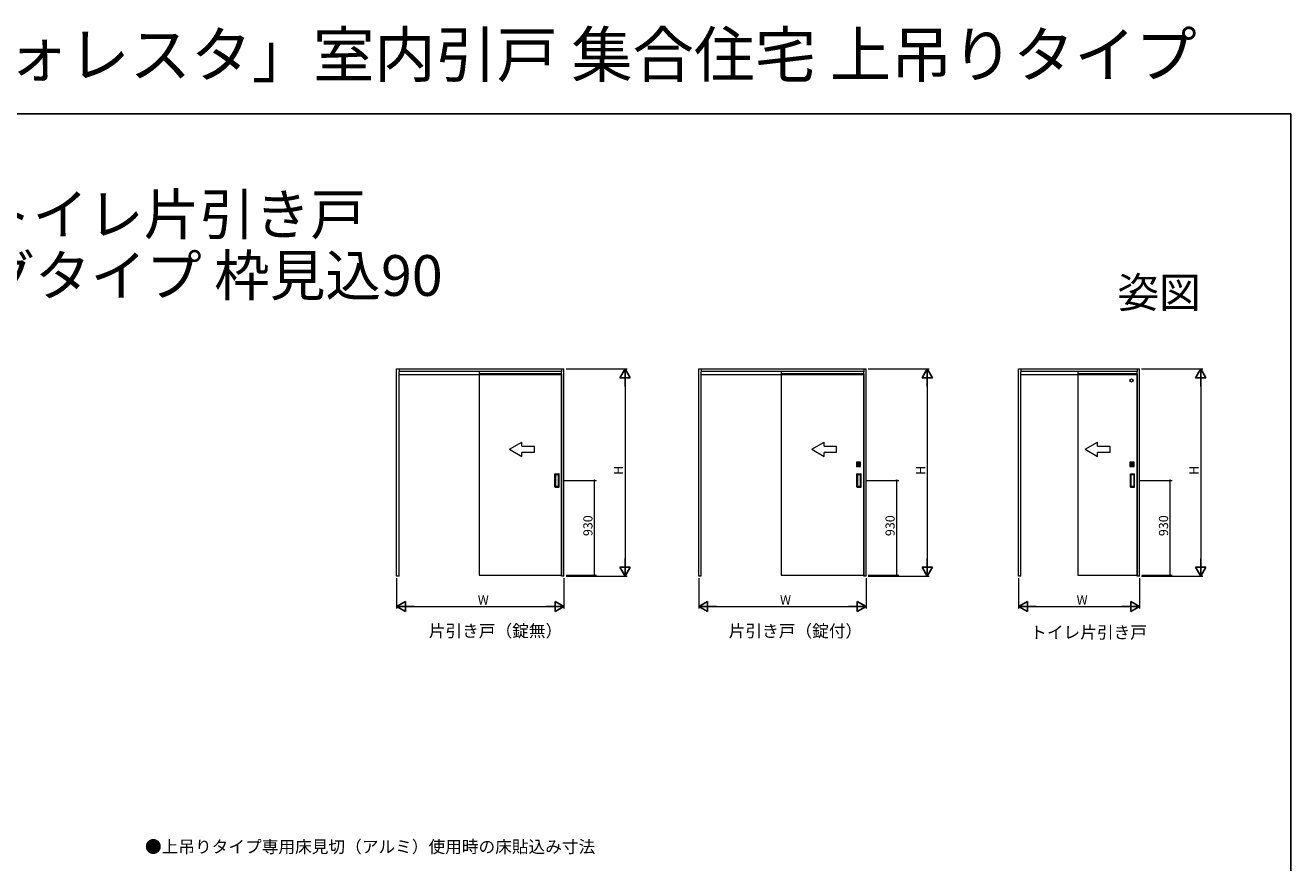
# Model space of a CAD drawing. Extents: x 0 to 990, y 0 to 1603.
# Drawn here: x 369 to 990, y 1192 to 1603 of the extents above; entities that cross this region are included whole.
import ezdxf
from ezdxf.enums import TextEntityAlignment as Align

# ---------------------------------------------------------------- set-up
doc = ezdxf.new("R2010")
doc.units = 0
doc.linetypes.add('YHIDDEN_1', pattern=[4, 3, -1])
doc.layers.add('USER1', color=3, linetype='CONTINUOUS')
doc.layers.add('YKK_ZWAK', color=7, linetype='CONTINUOUS')
doc.layers.add('YKK_A1', color=4, linetype='CONTINUOUS', lineweight=13)
doc.layers.add('YKK_D', color=6, linetype='CONTINUOUS', lineweight=13)
doc.styles.get("Standard").update_dxf_attribs({"font": 'txt', "bigfont": 'BIGFONT'})

msp = doc.modelspace()

# ---------------------------------------------------------------- linework, layer by layer
at = {"layer": 'YKK_A1', "linetype": 'Continuous', "ltscale": 1.5}
for p, q in [((551.17, 1434.79), (633.32, 1434.79)), ((551.17, 1333.14), (551.17, 1434.79)), ((552.37, 1434.79), (552.37, 1433.29)), ((632.12, 1434.79), (632.12, 1433.29)), ((633.32, 1333.14), (633.32, 1434.79)), ((699.48, 1434.79), (781.63, 1434.79)), ((699.48, 1333.14), (699.48, 1434.79)), ((700.68, 1434.79), (700.68, 1433.29)), ((780.43, 1434.79), (780.43, 1433.29)), ((781.63, 1333.14), (781.63, 1434.79)), ((856.43, 1434.79), (915.83, 1434.79)), ((856.43, 1333.14), (856.43, 1434.79)), ((857.63, 1434.79), (857.63, 1433.29)), ((914.63, 1434.79), (914.63, 1433.29)), ((915.83, 1333.14), (915.83, 1434.79)), ((552.37, 1333.34), (552.37, 1433.29)), ((591.64, 1432.29), (591.64, 1333.54)), ((632.12, 1333.34), (632.12, 1433.29)), ((632.34, 1333.54), (632.34, 1432.29)), ((700.68, 1333.34), (700.68, 1433.29)), ((739.96, 1432.29), (739.96, 1333.54)), ((780.43, 1333.34), (780.43, 1433.29)), ((780.66, 1333.54), (780.66, 1432.29)), ((857.63, 1333.34), (857.63, 1433.29)), ((885.53, 1432.29), (885.53, 1333.54)), ((914.63, 1333.34), (914.63, 1433.29)), ((914.86, 1333.54), (914.86, 1432.29)), ((606.64, 1395.31), (612.64, 1398.77)), ((612.64, 1396.81), (612.64, 1398.77)), ((754.96, 1395.31), (760.96, 1398.77)), ((760.96, 1396.81), (760.96, 1398.77)), ((889.16, 1395.31), (895.16, 1398.77)), ((895.16, 1396.81), (895.16, 1398.77)), ((606.64, 1395.31), (612.64, 1391.85)), ((612.64, 1396.81), (618.64, 1396.81)), ((618.64, 1393.81), (612.64, 1393.81)), ((612.64, 1391.85), (612.64, 1393.81)), ((618.64, 1396.81), (618.64, 1393.81)), ((754.96, 1395.31), (760.96, 1391.85)), ((760.96, 1396.81), (766.96, 1396.81)), ((766.96, 1393.81), (760.96, 1393.81)), ((760.96, 1391.85), (760.96, 1393.81)), ((766.96, 1396.81), (766.96, 1393.81)), ((889.16, 1395.31), (895.16, 1391.85)), ((895.16, 1396.81), (901.16, 1396.81)), ((901.16, 1393.81), (895.16, 1393.81)), ((895.16, 1391.85), (895.16, 1393.81)), ((901.16, 1396.81), (901.16, 1393.81)), ((552.37, 1333.14), (552.37, 1333.34)), ((591.64, 1333.54), (632.34, 1333.54)), ((632.12, 1333.14), (632.12, 1333.34)), ((700.68, 1333.14), (700.68, 1333.34)), ((739.96, 1333.54), (780.66, 1333.54)), ((780.43, 1333.14), (780.43, 1333.34)), ((857.63, 1333.14), (857.63, 1333.34)), ((885.53, 1333.54), (914.86, 1333.54)), ((914.63, 1333.14), (914.63, 1333.34))]:
    msp.add_line(p, q, dxfattribs=at)
at = {"layer": 'YKK_A1', "ltscale": 1.5}
for p, q in [((552.37, 1433.59), (632.12, 1433.59)), ((552.37, 1432.09), (632.12, 1432.09)), ((632.34, 1432.29), (591.64, 1432.29)), ((700.68, 1433.59), (780.43, 1433.59)), ((700.68, 1432.09), (780.43, 1432.09)), ((780.66, 1432.29), (739.96, 1432.29)), ((857.63, 1433.59), (914.63, 1433.59)), ((857.63, 1432.09), (914.63, 1432.09)), ((914.86, 1432.29), (885.53, 1432.29)), ((776.83, 1388.91), (776.83, 1386.86)), ((778.91, 1388.94), (776.86, 1388.94)), ((776.86, 1386.84), (778.91, 1386.84)), ((777.09, 1387.13), (777.09, 1388.65)), ((777.1, 1387.13), (777.1, 1388.65)), ((777.12, 1388.68), (778.64, 1388.68)), ((777.12, 1388.67), (778.64, 1388.67)), ((777.73, 1387.11), (777.12, 1387.11)), ((778.64, 1387.1), (777.12, 1387.1)), ((777.21, 1387.99), (777.21, 1387.78)), ((777.52, 1387.99), (777.21, 1387.99)), ((777.25, 1387.96), (777.21, 1387.99)), ((777.21, 1387.78), (777.25, 1387.82)), ((777.52, 1387.78), (777.21, 1387.78)), ((777.25, 1387.82), (777.25, 1387.96)), ((777.25, 1387.96), (777.51, 1387.96)), ((777.51, 1387.82), (777.25, 1387.82)), ((777.73, 1387.12), (777.73, 1387.11)), ((778.03, 1387.12), (777.73, 1387.12)), ((777.82, 1387.68), (777.82, 1388.1)), ((777.94, 1388.1), (777.94, 1387.68)), ((778.03, 1387.11), (778.03, 1387.12)), ((778.64, 1387.11), (778.03, 1387.11)), ((778.24, 1387.99), (778.55, 1387.99)), ((778.24, 1387.78), (778.55, 1387.78)), ((778.51, 1387.96), (778.25, 1387.96)), ((778.25, 1387.82), (778.51, 1387.82)), ((778.51, 1387.96), (778.55, 1387.99)), ((778.51, 1387.82), (778.51, 1387.96)), ((778.55, 1387.78), (778.51, 1387.82)), ((778.55, 1387.99), (778.55, 1387.78)), ((778.66, 1388.65), (778.66, 1387.13)), ((778.67, 1388.65), (778.67, 1387.13)), ((778.93, 1386.86), (778.93, 1388.91)), ((911.03, 1388.91), (911.03, 1386.86)), ((913.11, 1388.94), (911.06, 1388.94)), ((911.06, 1386.84), (913.11, 1386.84)), ((911.3, 1387.13), (911.3, 1388.65)), ((911.3, 1387.13), (911.3, 1388.65)), ((911.32, 1388.68), (912.85, 1388.68)), ((912.85, 1387.1), (911.32, 1387.1)), ((911.33, 1388.67), (912.84, 1388.67)), ((911.93, 1387.11), (911.33, 1387.11)), ((911.42, 1387.99), (911.42, 1387.78)), ((911.72, 1387.99), (911.42, 1387.99)), ((911.45, 1387.96), (911.42, 1387.99)), ((911.42, 1387.78), (911.45, 1387.82)), ((911.72, 1387.78), (911.42, 1387.78)), ((911.45, 1387.82), (911.45, 1387.96)), ((911.45, 1387.96), (911.71, 1387.96)), ((911.71, 1387.82), (911.45, 1387.82)), ((911.93, 1387.12), (911.93, 1387.11)), ((912.23, 1387.12), (911.93, 1387.12)), ((912.02, 1387.68), (912.02, 1388.1)), ((912.15, 1388.1), (912.15, 1387.68)), ((912.23, 1387.11), (912.23, 1387.12)), ((912.84, 1387.11), (912.23, 1387.11)), ((912.44, 1387.99), (912.75, 1387.99)), ((912.44, 1387.78), (912.75, 1387.78)), ((912.71, 1387.96), (912.45, 1387.96)), ((912.45, 1387.82), (912.71, 1387.82)), ((912.71, 1387.96), (912.75, 1387.99)), ((912.71, 1387.82), (912.71, 1387.96)), ((912.75, 1387.78), (912.71, 1387.82)), ((912.75, 1387.99), (912.75, 1387.78)), ((912.87, 1388.65), (912.87, 1387.13)), ((912.87, 1388.65), (912.87, 1387.13)), ((913.13, 1386.86), (913.13, 1388.91)), ((628.79, 1376.84), (628.79, 1383.24)), ((628.84, 1383.29), (630.84, 1383.29)), ((629.09, 1382.74), (629.09, 1377.34)), ((630.54, 1382.79), (629.14, 1382.79)), ((630.59, 1377.34), (630.59, 1382.74)), ((630.89, 1376.84), (630.89, 1383.24)), ((777.11, 1376.84), (777.11, 1383.24)), ((777.16, 1383.29), (779.16, 1383.29)), ((777.41, 1382.74), (777.41, 1377.34)), ((778.86, 1382.79), (777.46, 1382.79)), ((778.91, 1377.34), (778.91, 1382.74)), ((779.21, 1376.84), (779.21, 1383.24)), ((911.31, 1376.84), (911.31, 1383.24)), ((911.36, 1383.29), (913.36, 1383.29)), ((911.61, 1382.74), (911.61, 1377.34)), ((913.06, 1382.79), (911.66, 1382.79)), ((913.11, 1377.34), (913.11, 1382.74)), ((913.41, 1376.84), (913.41, 1383.24)), ((628.84, 1376.79), (630.84, 1376.79)), ((629.14, 1377.29), (630.54, 1377.29)), ((777.16, 1376.79), (779.16, 1376.79)), ((777.46, 1377.29), (778.86, 1377.29)), ((911.36, 1376.79), (913.36, 1376.79)), ((911.66, 1377.29), (913.06, 1377.29)), ((552.37, 1333.14), (551.17, 1333.14)), ((633.32, 1333.14), (632.12, 1333.14)), ((700.68, 1333.14), (699.48, 1333.14)), ((781.63, 1333.14), (780.43, 1333.14)), ((857.63, 1333.14), (856.43, 1333.14)), ((915.83, 1333.14), (914.63, 1333.14))]:
    msp.add_line(p, q, dxfattribs=at)
at = {"layer": 'YKK_A1', "linetype": 'YHIDDEN_1', "ltscale": 1.5}
for p, q in [((591.64, 1433.59), (591.64, 1432.29)), ((739.96, 1433.59), (739.96, 1432.29)), ((885.53, 1433.59), (885.53, 1432.29))]:
    msp.add_line(p, q, dxfattribs=at)
at = {"layer": 'YKK_A1', "linetype": 'Continuous', "ltscale": 1.5}
msp.add_circle((911.86, 1429.09), 0.75, dxfattribs=at)
at = {"layer": 'YKK_A1', "ltscale": 1.5}
for centre, radius in [((777.88, 1387.89), 0.362), ((777.88, 1387.89), 0.3), ((777.88, 1387.89), 0.295), ((912.08, 1387.89), 0.362), ((912.08, 1387.89), 0.3), ((912.08, 1387.89), 0.295)]:
    msp.add_circle(centre, radius, dxfattribs=at)
for centre, radius, start, end in [((776.86, 1388.91), 0.025, 90, 180), ((776.86, 1386.86), 0.025, 180, 270), ((777.12, 1388.65), 0.025, 90, 180), ((777.12, 1387.13), 0.025, 180, 270), ((777.12, 1388.65), 0.025, 90, 180), ((777.12, 1387.13), 0.025, 180, 270), ((777.88, 1387.89), 0.375, 163.7398, 196.2602), ((777.88, 1388.1), 0.0625, 90, 180), ((777.88, 1387.68), 0.0625, 180, 270), ((777.88, 1388.1), 0.0625, 0, 90), ((777.88, 1387.68), 0.0625, 270, 0), ((777.88, 1387.89), 0.375, 343.7398, 16.2602), ((778.64, 1388.65), 0.025, 0, 90), ((778.64, 1388.65), 0.025, 0, 90), ((778.64, 1387.13), 0.025, 270, 0), ((778.64, 1387.13), 0.025, 270, 0), ((778.91, 1388.91), 0.025, 0, 90), ((778.91, 1386.86), 0.025, 270, 0), ((911.06, 1388.91), 0.025, 90, 180), ((911.06, 1386.86), 0.025, 180, 270), ((911.32, 1388.65), 0.025, 90, 180), ((911.33, 1388.65), 0.025, 90, 180), ((911.33, 1387.13), 0.025, 180, 270), ((911.32, 1387.13), 0.025, 180, 270), ((912.08, 1387.89), 0.375, 163.7398, 196.2602), ((912.08, 1388.1), 0.0625, 90, 180), ((912.08, 1387.68), 0.0625, 180, 270), ((912.08, 1388.1), 0.0625, 0, 90), ((912.08, 1387.68), 0.0625, 270, 0), ((912.08, 1387.89), 0.375, 343.7398, 16.2602), ((912.84, 1388.65), 0.025, 0, 90), ((912.84, 1387.13), 0.025, 270, 0), ((912.85, 1388.65), 0.025, 0, 90), ((912.85, 1387.13), 0.025, 270, 0), ((913.11, 1388.91), 0.025, 0, 90), ((913.11, 1386.86), 0.025, 270, 0), ((628.84, 1383.24), 0.05, 90, 180), ((629.14, 1382.74), 0.05, 90, 180), ((630.54, 1382.74), 0.05, 360, 90), ((630.84, 1383.24), 0.05, 0, 90), ((777.16, 1383.24), 0.05, 90, 180), ((777.46, 1382.74), 0.05, 90, 180), ((778.86, 1382.74), 0.05, 360, 90), ((779.16, 1383.24), 0.05, 0, 90), ((911.36, 1383.24), 0.05, 90, 180), ((911.66, 1382.74), 0.05, 90, 180), ((913.06, 1382.74), 0.05, 360, 90), ((913.36, 1383.24), 0.05, 0, 90), ((628.84, 1376.84), 0.05, 180, 270), ((629.14, 1377.34), 0.05, 180, 270), ((630.54, 1377.34), 0.05, 270, 360), ((630.84, 1376.84), 0.05, 270, 0), ((777.16, 1376.84), 0.05, 180, 270), ((777.46, 1377.34), 0.05, 180, 270), ((778.86, 1377.34), 0.05, 270, 360), ((779.16, 1376.84), 0.05, 270, 0), ((911.36, 1376.84), 0.05, 180, 270), ((911.66, 1377.34), 0.05, 180, 270), ((913.06, 1377.34), 0.05, 270, 360), ((913.36, 1376.84), 0.05, 270, 0)]:
    msp.add_arc(centre, radius, start, end, dxfattribs=at)
at = {"layer": 'YKK_D', "ltscale": 1.5}
for p, q in [((634.32, 1434.79), (664.32, 1434.79)), ((782.63, 1434.79), (812.63, 1434.79)), ((916.83, 1434.79), (946.83, 1434.79)), ((663.32, 1429.79), (663.32, 1338.14)), ((811.63, 1429.79), (811.63, 1338.14)), ((945.83, 1429.79), (945.83, 1338.14)), ((633.4, 1380.04), (649.32, 1380.04)), ((648.32, 1333.54), (648.32, 1380.04)), ((781.71, 1380.04), (797.63, 1380.04)), ((796.63, 1333.54), (796.63, 1380.04)), ((915.91, 1380.04), (931.83, 1380.04)), ((930.83, 1333.54), (930.83, 1380.04)), ((551.17, 1332.14), (551.17, 1317.14)), ((633.32, 1332.14), (633.32, 1317.14)), ((634.32, 1333.14), (664.32, 1333.14)), ((634.34, 1333.54), (649.32, 1333.54)), ((699.48, 1332.14), (699.48, 1317.14)), ((781.63, 1332.14), (781.63, 1317.14)), ((782.63, 1333.14), (812.63, 1333.14)), ((782.66, 1333.54), (797.63, 1333.54)), ((856.43, 1332.14), (856.43, 1317.14)), ((915.83, 1332.14), (915.83, 1317.14)), ((916.83, 1333.14), (946.83, 1333.14)), ((916.86, 1333.54), (931.83, 1333.54)), ((556.17, 1318.14), (628.32, 1318.14)), ((704.48, 1318.14), (776.63, 1318.14)), ((861.43, 1318.14), (910.83, 1318.14))]:
    msp.add_line(p, q, dxfattribs=at)
at = {"layer": 'YKK_D', "lineweight": -2}
for p, q in [((663.32, 1434.79), (660.82, 1430.46)), ((663.32, 1434.79), (665.82, 1430.46)), ((663.32, 1434.79), (663.32, 1426.13)), ((811.63, 1434.79), (809.13, 1430.46)), ((811.63, 1434.79), (814.13, 1430.46)), ((811.63, 1434.79), (811.63, 1426.13)), ((945.83, 1434.79), (943.33, 1430.46)), ((945.83, 1434.79), (948.33, 1430.46)), ((945.83, 1434.79), (945.83, 1426.13)), ((660.82, 1430.46), (665.82, 1430.46)), ((809.13, 1430.46), (814.13, 1430.46)), ((943.33, 1430.46), (948.33, 1430.46)), ((663.32, 1333.14), (663.32, 1341.8)), ((811.63, 1333.14), (811.63, 1341.8)), ((945.83, 1333.14), (945.83, 1341.8)), ((663.32, 1333.14), (660.82, 1337.47)), ((665.82, 1337.47), (660.82, 1337.47)), ((663.32, 1333.14), (665.82, 1337.47)), ((811.63, 1333.14), (809.13, 1337.47)), ((814.13, 1337.47), (809.13, 1337.47)), ((811.63, 1333.14), (814.13, 1337.47)), ((945.83, 1333.14), (943.33, 1337.47)), ((948.33, 1337.47), (943.33, 1337.47)), ((945.83, 1333.14), (948.33, 1337.47)), ((551.17, 1318.14), (555.5, 1320.64)), ((551.17, 1318.14), (555.5, 1315.64)), ((551.17, 1318.14), (559.83, 1318.14)), ((555.5, 1315.64), (555.5, 1320.64)), ((633.32, 1318.14), (624.66, 1318.14)), ((633.32, 1318.14), (628.99, 1320.64)), ((628.99, 1320.64), (628.99, 1315.64)), ((633.32, 1318.14), (628.99, 1315.64)), ((699.48, 1318.14), (703.81, 1320.64)), ((699.48, 1318.14), (703.81, 1315.64)), ((699.48, 1318.14), (708.14, 1318.14)), ((703.81, 1315.64), (703.81, 1320.64)), ((781.63, 1318.14), (772.97, 1318.14)), ((781.63, 1318.14), (777.3, 1320.64)), ((777.3, 1320.64), (777.3, 1315.64)), ((781.63, 1318.14), (777.3, 1315.64)), ((856.43, 1318.14), (860.76, 1320.64)), ((856.43, 1318.14), (860.76, 1315.64)), ((856.43, 1318.14), (865.09, 1318.14)), ((860.76, 1315.64), (860.76, 1320.64)), ((915.83, 1318.14), (907.17, 1318.14)), ((915.83, 1318.14), (911.5, 1320.64)), ((911.5, 1320.64), (911.5, 1315.64)), ((915.83, 1318.14), (911.5, 1315.64))]:
    msp.add_line(p, q, dxfattribs=at)
at = {"layer": 'YKK_D', "linetype": 'ByBlock', "const_width": 0.85}
for points in [[(648.32, 1379.93, 1), (648.32, 1380.15, 1)], [(796.63, 1379.93, 1), (796.63, 1380.15, 1)], [(930.83, 1379.93, 1), (930.83, 1380.15, 1)], [(648.32, 1333.65, 1), (648.32, 1333.43, 1)], [(796.63, 1333.65, 1), (796.63, 1333.43, 1)], [(930.83, 1333.65, 1), (930.83, 1333.43, 1)]]:
    msp.add_lwpolyline(points, format="xyb", close=True, dxfattribs=at)
at = {"layer": 'YKK_ZWAK'}
for p, q in [((0, 1560), (990, 1560)), ((990, 1560), (990, 0))]:
    msp.add_line(p, q, dxfattribs=at)

# ---------------------------------------------------------------- texts
at = {"layer": 'USER1'}
for s, height, p in [('木質インテリア建材「ラフォレスタ」室内引戸 集合住宅 上吊りタイプ', 22, (0, 1578)), ('■片引き戸(錠無・錠付)・トイレ片引き戸', 20, (26.6, 1500.62)), ('  木軸納まり ノンケーシングタイプ 枠見込90', 20, (27.94, 1470.62)), ('片引き戸（錠無）', 6, (566.99, 1303.19)), ('片引き戸（錠付）', 6, (714.18, 1303.14)), ('トイレ片引き戸', 6, (862.16, 1302.48)), ('●上吊りタイプ専用床見切（アルミ）使用時の床貼込み寸法', 6, (427.68, 1197.28))]:
    msp.add_text(s, height=height, dxfattribs=at).set_placement(p)
msp.add_text('姿図', height=15, dxfattribs=at).set_placement((945.87, 1464.79), align=Align.RIGHT)
at = {"layer": 'YKK_D'}
for s, p in [('H', (662.32, 1382.76)), ('H', (810.63, 1382.76)), ('H', (944.83, 1382.76)), ('930', (647.32, 1352.71)), ('930', (795.63, 1352.71)), ('930', (929.83, 1352.71))]:
    msp.add_text(s, height=4.5, rotation=90, dxfattribs=at).set_placement(p)
for p in [(591.04, 1319.14), (739.36, 1319.14), (884.93, 1319.14)]:
    msp.add_text('W', height=4.5, dxfattribs=at).set_placement(p)

doc.saveas('drawing.dxf')
